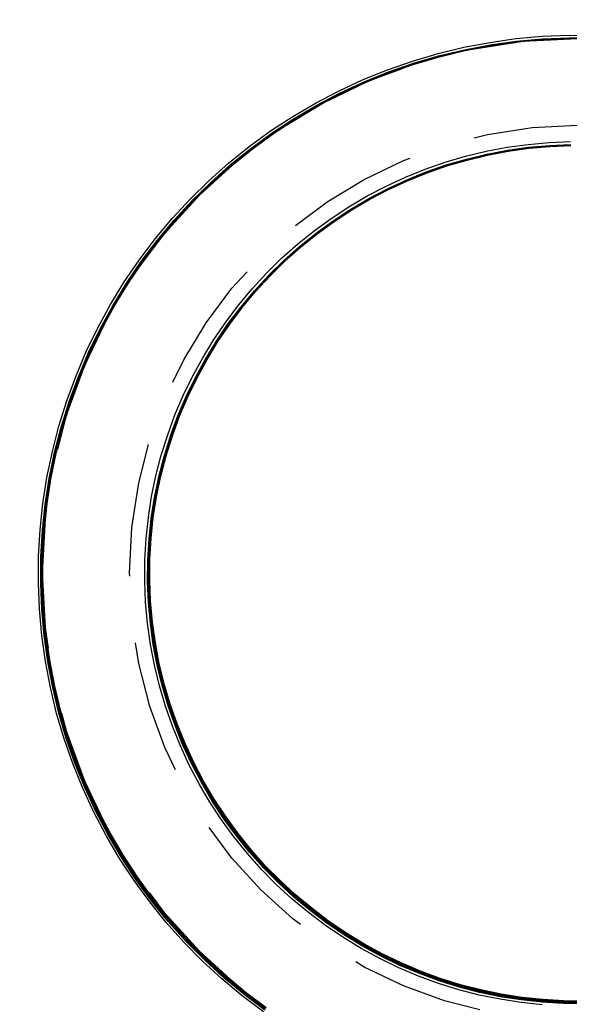
# Model space of a CAD drawing. Extents: x 202 to 1509, y 55 to 607.
# Drawn here: x 414 to 419, y 139 to 148 of the extents above; entities that cross this region are included whole.
import ezdxf

# ---------------------------------------------------------------- set-up
doc = ezdxf.new("R2010")
doc.units = 0
doc.header["$LTSCALE"] = 5
doc.linetypes.add('VERDECKT', pattern=[0.375, 0.25, -0.125])
doc.layers.get('0').update_dxf_attribs({"linetype": 'CONTINUOUS'})
doc.layers.add('STEMPEL', color=3, linetype='CONTINUOUS')

# ---------------------------------------------------------------- blocks, each defined once
blk = doc.blocks.new('A$CAFFBA6D6')
at = {"color": 1, "linetype": 'VERDECKT'}
for points in [[(402.543, 277.992, 0), (402.346, 278.141, 0), (402.156, 278.3, 0), (401.974, 278.467, 0), (401.801, 278.643, 0), (401.636, 278.828, 0), (401.481, 279.02, 0), (401.335, 279.22, 0), (401.2, 279.427, 0), (401.074, 279.64, 0), (400.959, 279.859, 0), (400.856, 280.083, 0), (400.763, 280.313, 0), (400.681, 280.546, 0), (400.612, 280.783, 0), (400.554, 281.024, 0), (400.507, 281.267, 0), (400.473, 281.511, 0), (400.451, 281.758, 0), (400.441, 282.005, 0), (400.443, 282.252, 0), (400.457, 282.499, 0), (400.483, 282.745, 0), (400.521, 282.989, 0), (400.572, 283.231, 0), (400.634, 283.47, 0), (400.707, 283.706, 0), (400.793, 283.939, 0), (400.889, 284.166, 0), (400.997, 284.389, 0), (401.115, 284.606, 0), (401.244, 284.817, 0), (401.383, 285.021, 0), (401.532, 285.219, 0), (401.69, 285.409, 0), (401.858, 285.591, 0), (402.034, 285.764, 0), (402.218, 285.928, 0), (402.411, 286.084, 0), (402.611, 286.229, 0), (402.817, 286.365, 0), (403.031, 286.49, 0), (403.25, 286.605, 0), (403.474, 286.709, 0), (403.703, 286.802, 0), (403.937, 286.883, 0), (404.174, 286.953, 0), (404.414, 287.011, 0), (404.657, 287.057, 0), (404.902, 287.092, 0), (405.148, 287.114, 0), (405.395, 287.124, 0), (405.642, 287.122, 0)], [(402.555, 278.008, 0), (402.359, 278.156, 0), (402.17, 278.314, 0), (401.989, 278.48, 0), (401.816, 278.656, 0), (401.652, 278.839, 0), (401.498, 279.031, 0), (401.353, 279.23, 0), (401.218, 279.435, 0), (401.093, 279.647, 0), (400.979, 279.865, 0), (400.876, 280.089, 0), (400.783, 280.317, 0), (400.702, 280.549, 0), (400.633, 280.785, 0), (400.575, 281.024, 0), (400.529, 281.266, 0), (400.495, 281.51, 0), (400.473, 281.755, 0), (400.463, 282.001, 0), (400.465, 282.247, 0), (400.479, 282.492, 0), (400.505, 282.737, 0), (400.543, 282.98, 0), (400.593, 283.221, 0), (400.655, 283.459, 0), (400.728, 283.694, 0), (400.813, 283.925, 0), (400.909, 284.151, 0), (401.016, 284.373, 0), (401.134, 284.589, 0), (401.262, 284.799, 0), (401.4, 285.002, 0), (401.548, 285.199, 0), (401.706, 285.388, 0), (401.873, 285.569, 0), (402.048, 285.741, 0), (402.232, 285.905, 0), (402.423, 286.06, 0), (402.622, 286.204, 0), (402.828, 286.339, 0), (403.04, 286.464, 0), (403.258, 286.578, 0), (403.481, 286.682, 0), (403.709, 286.774, 0), (403.941, 286.855, 0), (404.178, 286.925, 0), (404.417, 286.982, 0), (404.658, 287.028, 0), (404.902, 287.063, 0), (405.147, 287.085, 0), (405.393, 287.095, 0), (405.639, 287.093, 0)], [(402.556, 278.01, 0), (402.36, 278.158, 0), (402.171, 278.315, 0), (401.99, 278.482, 0), (401.818, 278.657, 0), (401.654, 278.841, 0), (401.499, 279.032, 0), (401.354, 279.231, 0), (401.219, 279.437, 0), (401.095, 279.649, 0), (400.981, 279.867, 0), (400.877, 280.09, 0), (400.785, 280.318, 0), (400.704, 280.55, 0), (400.634, 280.786, 0), (400.577, 281.025, 0), (400.531, 281.267, 0), (400.497, 281.511, 0), (400.474, 281.756, 0), (400.464, 282.001, 0), (400.466, 282.247, 0), (400.48, 282.493, 0), (400.507, 282.738, 0), (400.545, 282.981, 0), (400.595, 283.222, 0), (400.656, 283.46, 0), (400.73, 283.694, 0), (400.814, 283.925, 0), (400.91, 284.152, 0), (401.017, 284.373, 0), (401.135, 284.589, 0), (401.263, 284.799, 0), (401.402, 285.003, 0), (401.55, 285.199, 0), (401.707, 285.388, 0), (401.874, 285.569, 0), (402.049, 285.741, 0), (402.233, 285.905, 0), (402.424, 286.06, 0), (402.623, 286.205, 0), (402.829, 286.339, 0), (403.041, 286.464, 0), (403.259, 286.578, 0), (403.482, 286.682, 0), (403.71, 286.774, 0), (403.942, 286.855, 0), (404.178, 286.924, 0), (404.417, 286.982, 0), (404.659, 287.028, 0), (404.903, 287.062, 0), (405.148, 287.085, 0), (405.393, 287.095, 0), (405.639, 287.093, 0)], [(402.558, 278.013, 0), (402.361, 278.161, 0), (402.172, 278.318, 0), (401.991, 278.485, 0), (401.819, 278.661, 0), (401.655, 278.844, 0), (401.5, 279.036, 0), (401.355, 279.235, 0), (401.22, 279.44, 0), (401.096, 279.653, 0), (400.981, 279.871, 0), (400.878, 280.094, 0), (400.786, 280.322, 0), (400.705, 280.554, 0), (400.635, 280.79, 0), (400.577, 281.03, 0), (400.531, 281.271, 0), (400.497, 281.515, 0), (400.475, 281.76, 0), (400.465, 282.006, 0), (400.467, 282.252, 0), (400.481, 282.498, 0), (400.507, 282.743, 0), (400.545, 282.986, 0), (400.595, 283.227, 0), (400.657, 283.465, 0), (400.73, 283.7, 0), (400.815, 283.931, 0), (400.911, 284.157, 0), (401.018, 284.379, 0), (401.136, 284.595, 0), (401.264, 284.805, 0), (401.403, 285.009, 0), (401.551, 285.205, 0), (401.709, 285.394, 0), (401.875, 285.575, 0), (402.051, 285.748, 0), (402.234, 285.911, 0), (402.426, 286.066, 0), (402.625, 286.211, 0), (402.83, 286.346, 0), (403.043, 286.471, 0), (403.261, 286.585, 0), (403.484, 286.688, 0), (403.712, 286.781, 0), (403.944, 286.862, 0), (404.18, 286.931, 0), (404.42, 286.989, 0), (404.661, 287.035, 0), (404.905, 287.069, 0), (405.15, 287.091, 0), (405.396, 287.101, 0), (405.642, 287.099, 0)], [(402.557, 278.011, 0), (402.361, 278.16, 0), (402.172, 278.317, 0), (401.991, 278.484, 0), (401.819, 278.659, 0), (401.655, 278.843, 0), (401.501, 279.034, 0), (401.356, 279.233, 0), (401.221, 279.438, 0), (401.096, 279.65, 0), (400.982, 279.868, 0), (400.879, 280.091, 0), (400.786, 280.319, 0), (400.705, 280.552, 0), (400.636, 280.788, 0), (400.578, 281.027, 0), (400.532, 281.268, 0), (400.498, 281.512, 0), (400.476, 281.757, 0), (400.466, 282.002, 0), (400.468, 282.248, 0), (400.482, 282.494, 0), (400.508, 282.738, 0), (400.546, 282.981, 0), (400.596, 283.222, 0), (400.658, 283.46, 0), (400.731, 283.695, 0), (400.816, 283.926, 0), (400.912, 284.152, 0), (401.019, 284.374, 0), (401.137, 284.59, 0), (401.265, 284.8, 0), (401.403, 285.003, 0), (401.551, 285.199, 0), (401.709, 285.388, 0), (401.875, 285.569, 0), (402.051, 285.742, 0), (402.234, 285.905, 0), (402.426, 286.06, 0), (402.624, 286.205, 0), (402.83, 286.34, 0), (403.042, 286.464, 0), (403.26, 286.578, 0), (403.483, 286.682, 0), (403.711, 286.774, 0), (403.943, 286.855, 0), (404.179, 286.924, 0), (404.418, 286.982, 0), (404.66, 287.028, 0), (404.903, 287.062, 0), (405.148, 287.084, 0), (405.394, 287.094, 0), (405.64, 287.092, 0)], [(402.559, 278.013, 0), (402.362, 278.161, 0), (402.173, 278.319, 0), (401.993, 278.485, 0), (401.82, 278.661, 0), (401.657, 278.844, 0), (401.502, 279.036, 0), (401.357, 279.234, 0), (401.222, 279.44, 0), (401.098, 279.652, 0), (400.984, 279.87, 0), (400.88, 280.093, 0), (400.788, 280.321, 0), (400.707, 280.553, 0), (400.638, 280.789, 0), (400.58, 281.028, 0), (400.534, 281.269, 0), (400.5, 281.513, 0), (400.478, 281.758, 0), (400.468, 282.003, 0), (400.47, 282.249, 0), (400.484, 282.495, 0), (400.51, 282.739, 0), (400.548, 282.982, 0), (400.598, 283.223, 0), (400.659, 283.461, 0), (400.733, 283.696, 0), (400.817, 283.926, 0), (400.913, 284.153, 0), (401.02, 284.374, 0), (401.138, 284.59, 0), (401.266, 284.8, 0), (401.404, 285.003, 0), (401.553, 285.2, 0), (401.71, 285.388, 0), (401.877, 285.569, 0), (402.052, 285.742, 0), (402.236, 285.905, 0), (402.427, 286.06, 0), (402.626, 286.205, 0), (402.831, 286.34, 0), (403.043, 286.464, 0), (403.261, 286.578, 0), (403.484, 286.682, 0), (403.712, 286.774, 0), (403.944, 286.855, 0), (404.18, 286.924, 0), (404.419, 286.982, 0), (404.66, 287.028, 0), (404.904, 287.062, 0), (405.149, 287.084, 0), (405.395, 287.094, 0), (405.64, 287.092, 0)], [(402.56, 278.015, 0), (402.363, 278.163, 0), (402.175, 278.321, 0), (401.994, 278.487, 0), (401.821, 278.662, 0), (401.658, 278.846, 0), (401.504, 279.037, 0), (401.359, 279.236, 0), (401.224, 279.441, 0), (401.099, 279.653, 0), (400.985, 279.871, 0), (400.882, 280.094, 0), (400.79, 280.322, 0), (400.709, 280.554, 0), (400.639, 280.79, 0), (400.581, 281.029, 0), (400.535, 281.27, 0), (400.501, 281.514, 0), (400.479, 281.759, 0), (400.469, 282.004, 0), (400.471, 282.25, 0), (400.485, 282.496, 0), (400.511, 282.74, 0), (400.549, 282.983, 0), (400.599, 283.224, 0), (400.661, 283.462, 0), (400.734, 283.696, 0), (400.819, 283.927, 0), (400.915, 284.153, 0), (401.022, 284.375, 0), (401.14, 284.591, 0), (401.268, 284.8, 0), (401.406, 285.004, 0), (401.554, 285.2, 0), (401.711, 285.389, 0), (401.878, 285.569, 0), (402.053, 285.742, 0), (402.237, 285.905, 0), (402.428, 286.06, 0), (402.627, 286.205, 0), (402.832, 286.34, 0), (403.044, 286.464, 0), (403.262, 286.578, 0), (403.485, 286.682, 0), (403.713, 286.774, 0), (403.945, 286.855, 0), (404.181, 286.924, 0), (404.42, 286.982, 0), (404.661, 287.028, 0), (404.905, 287.062, 0), (405.15, 287.084, 0), (405.395, 287.094, 0), (405.641, 287.092, 0)], [(402.563, 278.02, 0), (402.367, 278.168, 0), (402.178, 278.326, 0), (401.998, 278.492, 0), (401.825, 278.667, 0), (401.662, 278.851, 0), (401.508, 279.042, 0), (401.363, 279.24, 0), (401.228, 279.446, 0), (401.104, 279.658, 0), (400.99, 279.875, 0), (400.886, 280.098, 0), (400.794, 280.326, 0), (400.713, 280.558, 0), (400.644, 280.794, 0), (400.586, 281.032, 0), (400.54, 281.274, 0), (400.506, 281.517, 0), (400.484, 281.762, 0), (400.474, 282.007, 0), (400.476, 282.253, 0), (400.49, 282.498, 0), (400.516, 282.742, 0), (400.554, 282.985, 0), (400.604, 283.226, 0), (400.666, 283.463, 0), (400.739, 283.698, 0), (400.824, 283.929, 0), (400.919, 284.155, 0), (401.026, 284.376, 0), (401.144, 284.592, 0), (401.272, 284.801, 0), (401.41, 285.005, 0), (401.558, 285.201, 0), (401.715, 285.389, 0), (401.882, 285.57, 0), (402.057, 285.742, 0), (402.24, 285.906, 0), (402.432, 286.06, 0), (402.63, 286.205, 0), (402.836, 286.34, 0), (403.047, 286.464, 0), (403.265, 286.578, 0), (403.488, 286.681, 0), (403.716, 286.774, 0), (403.948, 286.854, 0), (404.183, 286.924, 0), (404.422, 286.982, 0), (404.663, 287.028, 0), (404.907, 287.062, 0), (405.151, 287.084, 0), (405.397, 287.094, 0), (405.642, 287.092, 0)], [(402.564, 278.022, 0), (402.368, 278.17, 0), (402.18, 278.328, 0), (401.999, 278.494, 0), (401.827, 278.669, 0), (401.663, 278.852, 0), (401.509, 279.044, 0), (401.364, 279.242, 0), (401.23, 279.447, 0), (401.105, 279.659, 0), (400.991, 279.877, 0), (400.888, 280.1, 0), (400.796, 280.327, 0), (400.715, 280.559, 0), (400.645, 280.795, 0), (400.588, 281.034, 0), (400.542, 281.275, 0), (400.508, 281.518, 0), (400.486, 281.763, 0), (400.476, 282.008, 0), (400.478, 282.254, 0), (400.492, 282.499, 0), (400.518, 282.743, 0), (400.556, 282.986, 0), (400.606, 283.226, 0), (400.667, 283.464, 0), (400.741, 283.699, 0), (400.825, 283.929, 0), (400.921, 284.155, 0), (401.028, 284.376, 0), (401.145, 284.592, 0), (401.273, 284.802, 0), (401.412, 285.005, 0), (401.559, 285.201, 0), (401.717, 285.39, 0), (401.883, 285.57, 0), (402.058, 285.742, 0), (402.242, 285.906, 0), (402.433, 286.06, 0), (402.631, 286.205, 0), (402.837, 286.34, 0), (403.048, 286.464, 0), (403.266, 286.578, 0), (403.489, 286.681, 0), (403.716, 286.774, 0), (403.948, 286.854, 0), (404.184, 286.924, 0), (404.423, 286.981, 0), (404.664, 287.027, 0), (404.907, 287.061, 0), (405.152, 287.084, 0), (405.397, 287.094, 0), (405.643, 287.092, 0)], [(402.565, 278.024, 0), (402.369, 278.172, 0), (402.181, 278.329, 0), (402, 278.496, 0), (401.828, 278.671, 0), (401.665, 278.854, 0), (401.51, 279.045, 0), (401.366, 279.244, 0), (401.231, 279.449, 0), (401.106, 279.661, 0), (400.993, 279.878, 0), (400.889, 280.101, 0), (400.797, 280.329, 0), (400.716, 280.56, 0), (400.647, 280.796, 0), (400.589, 281.035, 0), (400.543, 281.276, 0), (400.509, 281.519, 0), (400.487, 281.764, 0), (400.477, 282.009, 0), (400.479, 282.255, 0), (400.493, 282.5, 0), (400.519, 282.744, 0), (400.557, 282.987, 0), (400.607, 283.227, 0), (400.669, 283.465, 0), (400.742, 283.699, 0), (400.827, 283.93, 0), (400.923, 284.156, 0), (401.029, 284.377, 0), (401.147, 284.593, 0), (401.275, 284.802, 0), (401.413, 285.005, 0), (401.561, 285.201, 0), (401.718, 285.39, 0), (401.885, 285.57, 0), (402.06, 285.743, 0), (402.243, 285.906, 0), (402.434, 286.06, 0), (402.632, 286.205, 0), (402.838, 286.34, 0), (403.049, 286.464, 0), (403.267, 286.578, 0), (403.49, 286.681, 0), (403.717, 286.773, 0), (403.949, 286.854, 0), (404.185, 286.924, 0), (404.424, 286.981, 0), (404.665, 287.027, 0), (404.908, 287.061, 0), (405.153, 287.083, 0), (405.398, 287.093, 0), (405.643, 287.091, 0)], [(402.567, 278.026, 0), (402.371, 278.174, 0), (402.182, 278.331, 0), (402.002, 278.497, 0), (401.829, 278.672, 0), (401.666, 278.856, 0), (401.512, 279.047, 0), (401.367, 279.245, 0), (401.232, 279.45, 0), (401.108, 279.662, 0), (400.994, 279.879, 0), (400.891, 280.102, 0), (400.799, 280.33, 0), (400.718, 280.562, 0), (400.649, 280.797, 0), (400.591, 281.036, 0), (400.545, 281.277, 0), (400.511, 281.52, 0), (400.489, 281.765, 0), (400.479, 282.01, 0), (400.481, 282.255, 0), (400.495, 282.501, 0), (400.521, 282.745, 0), (400.559, 282.987, 0), (400.609, 283.228, 0), (400.67, 283.465, 0), (400.744, 283.7, 0), (400.828, 283.93, 0), (400.924, 284.156, 0), (401.031, 284.377, 0), (401.148, 284.593, 0), (401.276, 284.802, 0), (401.414, 285.005, 0), (401.562, 285.201, 0), (401.719, 285.39, 0), (401.886, 285.571, 0), (402.061, 285.743, 0), (402.244, 285.906, 0), (402.435, 286.06, 0), (402.634, 286.205, 0), (402.839, 286.34, 0), (403.05, 286.464, 0), (403.268, 286.578, 0), (403.491, 286.681, 0), (403.718, 286.773, 0), (403.95, 286.854, 0), (404.186, 286.924, 0), (404.424, 286.981, 0), (404.665, 287.027, 0), (404.909, 287.061, 0), (405.153, 287.083, 0), (405.398, 287.093, 0), (405.644, 287.091, 0)], [(402.568, 278.028, 0), (402.372, 278.175, 0), (402.183, 278.333, 0), (402.003, 278.499, 0), (401.831, 278.674, 0), (401.667, 278.857, 0), (401.513, 279.048, 0), (401.369, 279.247, 0), (401.234, 279.452, 0), (401.109, 279.663, 0), (400.996, 279.881, 0), (400.892, 280.104, 0), (400.8, 280.331, 0), (400.72, 280.563, 0), (400.65, 280.798, 0), (400.592, 281.037, 0), (400.547, 281.278, 0), (400.513, 281.521, 0), (400.49, 281.766, 0), (400.48, 282.011, 0), (400.482, 282.256, 0), (400.496, 282.501, 0), (400.523, 282.746, 0), (400.561, 282.988, 0), (400.61, 283.228, 0), (400.672, 283.466, 0), (400.745, 283.7, 0), (400.83, 283.931, 0), (400.926, 284.157, 0), (401.032, 284.378, 0), (401.15, 284.593, 0), (401.278, 284.803, 0), (401.416, 285.006, 0), (401.564, 285.202, 0), (401.721, 285.39, 0), (401.887, 285.571, 0), (402.062, 285.743, 0), (402.245, 285.906, 0), (402.436, 286.06, 0), (402.635, 286.205, 0), (402.84, 286.34, 0), (403.051, 286.464, 0), (403.269, 286.578, 0), (403.492, 286.681, 0), (403.719, 286.773, 0), (403.951, 286.854, 0), (404.186, 286.923, 0), (404.425, 286.981, 0), (404.666, 287.027, 0), (404.909, 287.061, 0), (405.154, 287.083, 0), (405.399, 287.093, 0), (405.644, 287.091, 0)], [(402.569, 278.029, 0), (402.373, 278.177, 0), (402.185, 278.334, 0), (402.004, 278.501, 0), (401.832, 278.676, 0), (401.669, 278.859, 0), (401.515, 279.05, 0), (401.37, 279.248, 0), (401.235, 279.453, 0), (401.111, 279.665, 0), (400.997, 279.882, 0), (400.894, 280.105, 0), (400.802, 280.332, 0), (400.721, 280.564, 0), (400.652, 280.8, 0), (400.594, 281.038, 0), (400.548, 281.279, 0), (400.514, 281.522, 0), (400.492, 281.767, 0), (400.482, 282.012, 0), (400.484, 282.257, 0), (400.498, 282.502, 0), (400.524, 282.746, 0), (400.562, 282.989, 0), (400.612, 283.229, 0), (400.674, 283.467, 0), (400.747, 283.701, 0), (400.831, 283.931, 0), (400.927, 284.157, 0), (401.034, 284.378, 0), (401.151, 284.594, 0), (401.279, 284.803, 0), (401.417, 285.006, 0), (401.565, 285.202, 0), (401.722, 285.39, 0), (401.888, 285.571, 0), (402.063, 285.743, 0), (402.247, 285.906, 0), (402.438, 286.06, 0), (402.636, 286.205, 0), (402.841, 286.34, 0), (403.053, 286.464, 0), (403.27, 286.578, 0), (403.493, 286.681, 0), (403.72, 286.773, 0), (403.952, 286.854, 0), (404.187, 286.923, 0), (404.426, 286.981, 0), (404.667, 287.027, 0), (404.91, 287.061, 0), (405.154, 287.083, 0), (405.4, 287.093, 0), (405.645, 287.091, 0)], [(405.147, 278.057, 0), (404.95, 278.078, 0), (404.754, 278.109, 0), (404.559, 278.149, 0), (404.367, 278.199, 0), (404.178, 278.258, 0), (403.991, 278.326, 0), (403.809, 278.404, 0), (403.63, 278.49, 0), (403.456, 278.585, 0), (403.286, 278.689, 0), (403.122, 278.8, 0), (402.964, 278.92, 0), (402.811, 279.047, 0), (402.665, 279.181, 0), (402.526, 279.323, 0), (402.394, 279.471, 0), (402.27, 279.625, 0), (402.153, 279.786, 0), (402.044, 279.952, 0), (401.943, 280.123, 0), (401.851, 280.298, 0), (401.768, 280.478, 0), (401.693, 280.662, 0), (401.628, 280.85, 0), (401.572, 281.04, 0), (401.525, 281.233, 0), (401.488, 281.428, 0), (401.461, 281.625, 0), (401.443, 281.822, 0), (401.435, 282.021, 0), (401.436, 282.219, 0), (401.448, 282.417, 0), (401.469, 282.614, 0), (401.499, 282.811, 0), (401.54, 283.005, 0), (401.589, 283.197, 0), (401.649, 283.386, 0), (401.717, 283.573, 0), (401.794, 283.755, 0), (401.881, 283.934, 0), (401.976, 284.108, 0), (402.079, 284.278, 0), (402.191, 284.442, 0), (402.31, 284.6, 0), (402.437, 284.753, 0), (402.572, 284.899, 0), (402.713, 285.038, 0), (402.862, 285.17, 0), (403.016, 285.294, 0), (403.176, 285.411, 0), (403.342, 285.52, 0), (403.513, 285.621, 0), (403.689, 285.713, 0), (403.869, 285.796, 0), (404.053, 285.871, 0), (404.24, 285.936, 0), (404.431, 285.992, 0), (404.624, 286.039, 0), (404.819, 286.076, 0), (405.015, 286.103, 0), (405.213, 286.121, 0), (405.411, 286.129, 0)], [(405.54, 278.069, 0), (405.343, 278.071, 0), (405.147, 278.082, 0), (404.951, 278.103, 0), (404.756, 278.133, 0), (404.563, 278.173, 0), (404.373, 278.223, 0), (404.185, 278.282, 0), (404, 278.35, 0), (403.818, 278.426, 0), (403.641, 278.512, 0), (403.468, 278.606, 0), (403.3, 278.709, 0), (403.137, 278.82, 0), (402.98, 278.938, 0), (402.828, 279.065, 0), (402.684, 279.198, 0), (402.545, 279.339, 0), (402.414, 279.486, 0), (402.291, 279.639, 0), (402.175, 279.798, 0), (402.066, 279.963, 0), (401.967, 280.132, 0), (401.875, 280.307, 0), (401.792, 280.486, 0), (401.718, 280.668, 0), (401.654, 280.854, 0), (401.598, 281.043, 0), (401.552, 281.235, 0), (401.515, 281.428, 0), (401.488, 281.623, 0), (401.47, 281.82, 0), (401.462, 282.016, 0), (401.463, 282.213, 0), (401.475, 282.41, 0), (401.496, 282.606, 0), (401.526, 282.801, 0), (401.566, 282.993, 0), (401.616, 283.184, 0), (401.674, 283.372, 0), (401.742, 283.557, 0), (401.819, 283.738, 0), (401.905, 283.916, 0), (401.999, 284.089, 0), (402.102, 284.257, 0), (402.212, 284.42, 0), (402.331, 284.577, 0), (402.457, 284.728, 0), (402.591, 284.873, 0), (402.731, 285.011, 0), (402.878, 285.142, 0), (403.031, 285.266, 0), (403.191, 285.382, 0), (403.355, 285.49, 0), (403.525, 285.59, 0), (403.7, 285.682, 0), (403.878, 285.764, 0), (404.061, 285.838, 0), (404.247, 285.903, 0), (404.436, 285.959, 0), (404.627, 286.005, 0), (404.821, 286.042, 0), (405.016, 286.069, 0), (405.212, 286.087, 0), (405.409, 286.095, 0)], [(405.541, 278.071, 0), (405.344, 278.073, 0), (405.147, 278.084, 0), (404.951, 278.105, 0), (404.757, 278.135, 0), (404.564, 278.175, 0), (404.373, 278.225, 0), (404.185, 278.284, 0), (404.001, 278.351, 0), (403.819, 278.428, 0), (403.642, 278.514, 0), (403.469, 278.608, 0), (403.301, 278.711, 0), (403.138, 278.822, 0), (402.981, 278.94, 0), (402.83, 279.066, 0), (402.685, 279.2, 0), (402.547, 279.34, 0), (402.416, 279.487, 0), (402.292, 279.64, 0), (402.176, 279.8, 0), (402.068, 279.964, 0), (401.968, 280.134, 0), (401.877, 280.308, 0), (401.794, 280.487, 0), (401.72, 280.67, 0), (401.655, 280.856, 0), (401.6, 281.045, 0), (401.553, 281.236, 0), (401.516, 281.429, 0), (401.489, 281.624, 0), (401.471, 281.821, 0), (401.463, 282.017, 0), (401.465, 282.214, 0), (401.476, 282.411, 0), (401.497, 282.607, 0), (401.528, 282.801, 0), (401.568, 282.994, 0), (401.617, 283.185, 0), (401.676, 283.373, 0), (401.744, 283.558, 0), (401.821, 283.739, 0), (401.906, 283.916, 0), (402, 284.089, 0), (402.103, 284.257, 0), (402.214, 284.42, 0), (402.332, 284.577, 0), (402.459, 284.729, 0), (402.592, 284.873, 0), (402.732, 285.011, 0), (402.879, 285.143, 0), (403.033, 285.266, 0), (403.192, 285.382, 0), (403.356, 285.49, 0), (403.526, 285.59, 0), (403.701, 285.682, 0), (403.879, 285.764, 0), (404.062, 285.838, 0), (404.248, 285.903, 0), (404.437, 285.959, 0), (404.628, 286.005, 0), (404.822, 286.042, 0), (405.017, 286.069, 0), (405.213, 286.087, 0), (405.41, 286.095, 0)], [(405.544, 278.075, 0), (405.347, 278.076, 0), (405.15, 278.088, 0), (404.954, 278.109, 0), (404.76, 278.139, 0), (404.567, 278.179, 0), (404.376, 278.228, 0), (404.188, 278.287, 0), (404.003, 278.355, 0), (403.822, 278.432, 0), (403.644, 278.518, 0), (403.471, 278.612, 0), (403.303, 278.715, 0), (403.14, 278.825, 0), (402.983, 278.944, 0), (402.832, 279.07, 0), (402.687, 279.204, 0), (402.548, 279.344, 0), (402.417, 279.491, 0), (402.294, 279.645, 0), (402.178, 279.804, 0), (402.069, 279.969, 0), (401.969, 280.139, 0), (401.878, 280.313, 0), (401.795, 280.492, 0), (401.721, 280.675, 0), (401.656, 280.861, 0), (401.601, 281.05, 0), (401.555, 281.241, 0), (401.518, 281.435, 0), (401.49, 281.63, 0), (401.473, 281.826, 0), (401.465, 282.023, 0), (401.466, 282.22, 0), (401.477, 282.417, 0), (401.498, 282.613, 0), (401.529, 282.807, 0), (401.569, 283, 0), (401.618, 283.191, 0), (401.677, 283.379, 0), (401.745, 283.564, 0), (401.822, 283.745, 0), (401.908, 283.923, 0), (402.002, 284.096, 0), (402.105, 284.264, 0), (402.215, 284.427, 0), (402.334, 284.584, 0), (402.46, 284.735, 0), (402.594, 284.88, 0), (402.734, 285.019, 0), (402.881, 285.15, 0), (403.035, 285.273, 0), (403.194, 285.389, 0), (403.359, 285.498, 0), (403.528, 285.598, 0), (403.703, 285.689, 0), (403.882, 285.772, 0), (404.064, 285.846, 0), (404.25, 285.911, 0), (404.439, 285.966, 0), (404.631, 286.012, 0), (404.824, 286.049, 0), (405.02, 286.077, 0), (405.216, 286.094, 0), (405.413, 286.102, 0)], [(405.541, 278.073, 0), (405.344, 278.075, 0), (405.148, 278.086, 0), (404.952, 278.107, 0), (404.758, 278.137, 0), (404.565, 278.177, 0), (404.374, 278.227, 0), (404.186, 278.286, 0), (404.002, 278.353, 0), (403.82, 278.43, 0), (403.643, 278.516, 0), (403.47, 278.61, 0), (403.302, 278.713, 0), (403.139, 278.823, 0), (402.982, 278.942, 0), (402.831, 279.068, 0), (402.686, 279.201, 0), (402.548, 279.342, 0), (402.417, 279.489, 0), (402.293, 279.642, 0), (402.177, 279.801, 0), (402.069, 279.966, 0), (401.97, 280.135, 0), (401.878, 280.31, 0), (401.795, 280.488, 0), (401.722, 280.671, 0), (401.657, 280.857, 0), (401.601, 281.046, 0), (401.555, 281.237, 0), (401.518, 281.431, 0), (401.491, 281.625, 0), (401.473, 281.822, 0), (401.465, 282.018, 0), (401.467, 282.215, 0), (401.478, 282.412, 0), (401.499, 282.607, 0), (401.529, 282.802, 0), (401.569, 282.995, 0), (401.619, 283.185, 0), (401.677, 283.373, 0), (401.745, 283.558, 0), (401.822, 283.739, 0), (401.908, 283.917, 0), (402.002, 284.09, 0), (402.104, 284.258, 0), (402.215, 284.42, 0), (402.334, 284.578, 0), (402.46, 284.729, 0), (402.593, 284.874, 0), (402.734, 285.012, 0), (402.881, 285.143, 0), (403.034, 285.266, 0), (403.193, 285.382, 0), (403.358, 285.49, 0), (403.527, 285.59, 0), (403.702, 285.682, 0), (403.88, 285.764, 0), (404.063, 285.838, 0), (404.249, 285.903, 0), (404.438, 285.959, 0), (404.629, 286.005, 0), (404.822, 286.042, 0), (405.017, 286.069, 0), (405.213, 286.087, 0), (405.41, 286.095, 0)], [(405.542, 278.075, 0), (405.345, 278.077, 0), (405.149, 278.088, 0), (404.953, 278.109, 0), (404.758, 278.139, 0), (404.566, 278.179, 0), (404.375, 278.229, 0), (404.187, 278.287, 0), (404.002, 278.355, 0), (403.821, 278.432, 0), (403.644, 278.518, 0), (403.471, 278.612, 0), (403.303, 278.714, 0), (403.14, 278.825, 0), (402.983, 278.944, 0), (402.832, 279.07, 0), (402.687, 279.203, 0), (402.549, 279.344, 0), (402.418, 279.49, 0), (402.295, 279.644, 0), (402.179, 279.803, 0), (402.071, 279.967, 0), (401.971, 280.137, 0), (401.88, 280.311, 0), (401.797, 280.49, 0), (401.723, 280.672, 0), (401.658, 280.858, 0), (401.603, 281.047, 0), (401.556, 281.238, 0), (401.52, 281.432, 0), (401.492, 281.627, 0), (401.475, 281.823, 0), (401.467, 282.019, 0), (401.468, 282.216, 0), (401.479, 282.413, 0), (401.5, 282.608, 0), (401.531, 282.803, 0), (401.571, 282.995, 0), (401.62, 283.186, 0), (401.679, 283.374, 0), (401.747, 283.559, 0), (401.824, 283.74, 0), (401.909, 283.917, 0), (402.003, 284.09, 0), (402.106, 284.258, 0), (402.217, 284.421, 0), (402.335, 284.578, 0), (402.461, 284.729, 0), (402.595, 284.874, 0), (402.735, 285.012, 0), (402.882, 285.143, 0), (403.035, 285.266, 0), (403.194, 285.382, 0), (403.359, 285.49, 0), (403.528, 285.59, 0), (403.703, 285.681, 0), (403.881, 285.764, 0), (404.064, 285.838, 0), (404.25, 285.903, 0), (404.438, 285.958, 0), (404.63, 286.005, 0), (404.823, 286.041, 0), (405.018, 286.069, 0), (405.214, 286.086, 0), (405.411, 286.095, 0)], [(405.542, 278.077, 0), (405.346, 278.079, 0), (405.149, 278.09, 0), (404.954, 278.111, 0), (404.759, 278.141, 0), (404.566, 278.181, 0), (404.376, 278.231, 0), (404.188, 278.289, 0), (404.003, 278.357, 0), (403.822, 278.434, 0), (403.645, 278.52, 0), (403.472, 278.614, 0), (403.304, 278.716, 0), (403.142, 278.827, 0), (402.984, 278.945, 0), (402.833, 279.072, 0), (402.689, 279.205, 0), (402.551, 279.345, 0), (402.42, 279.492, 0), (402.296, 279.645, 0), (402.18, 279.804, 0), (402.072, 279.969, 0), (401.972, 280.138, 0), (401.881, 280.313, 0), (401.798, 280.491, 0), (401.725, 280.674, 0), (401.66, 280.859, 0), (401.604, 281.048, 0), (401.558, 281.239, 0), (401.521, 281.433, 0), (401.494, 281.628, 0), (401.476, 281.824, 0), (401.468, 282.02, 0), (401.47, 282.217, 0), (401.481, 282.413, 0), (401.502, 282.609, 0), (401.532, 282.803, 0), (401.572, 282.996, 0), (401.622, 283.187, 0), (401.68, 283.374, 0), (401.748, 283.559, 0), (401.825, 283.74, 0), (401.911, 283.918, 0), (402.005, 284.09, 0), (402.107, 284.258, 0), (402.218, 284.421, 0), (402.337, 284.578, 0), (402.463, 284.729, 0), (402.596, 284.874, 0), (402.736, 285.012, 0), (402.883, 285.143, 0), (403.036, 285.266, 0), (403.195, 285.382, 0), (403.36, 285.49, 0), (403.529, 285.59, 0), (403.704, 285.681, 0), (403.882, 285.764, 0), (404.065, 285.838, 0), (404.25, 285.903, 0), (404.439, 285.958, 0), (404.63, 286.005, 0), (404.824, 286.041, 0), (405.019, 286.069, 0), (405.215, 286.086, 0), (405.411, 286.094, 0)], [(405.543, 278.081, 0), (405.347, 278.083, 0), (405.15, 278.094, 0), (404.955, 278.115, 0), (404.761, 278.145, 0), (404.568, 278.185, 0), (404.378, 278.235, 0), (404.19, 278.293, 0), (404.005, 278.361, 0), (403.824, 278.438, 0), (403.647, 278.523, 0), (403.474, 278.617, 0), (403.307, 278.72, 0), (403.144, 278.831, 0), (402.987, 278.949, 0), (402.836, 279.075, 0), (402.691, 279.208, 0), (402.553, 279.349, 0), (402.422, 279.495, 0), (402.299, 279.648, 0), (402.183, 279.807, 0), (402.075, 279.972, 0), (401.975, 280.141, 0), (401.884, 280.315, 0), (401.802, 280.494, 0), (401.728, 280.676, 0), (401.663, 280.862, 0), (401.607, 281.051, 0), (401.561, 281.242, 0), (401.524, 281.435, 0), (401.497, 281.63, 0), (401.479, 281.826, 0), (401.471, 282.022, 0), (401.473, 282.219, 0), (401.484, 282.415, 0), (401.505, 282.611, 0), (401.536, 282.805, 0), (401.576, 282.998, 0), (401.625, 283.188, 0), (401.684, 283.376, 0), (401.751, 283.56, 0), (401.828, 283.741, 0), (401.914, 283.918, 0), (402.008, 284.091, 0), (402.11, 284.259, 0), (402.221, 284.422, 0), (402.339, 284.579, 0), (402.465, 284.73, 0), (402.599, 284.874, 0), (402.739, 285.012, 0), (402.886, 285.143, 0), (403.039, 285.267, 0), (403.198, 285.382, 0), (403.362, 285.49, 0), (403.531, 285.59, 0), (403.706, 285.681, 0), (403.884, 285.764, 0), (404.066, 285.838, 0), (404.252, 285.903, 0), (404.441, 285.958, 0), (404.632, 286.004, 0), (404.825, 286.041, 0), (405.02, 286.068, 0), (405.216, 286.086, 0), (405.412, 286.094, 0)], [(405.544, 278.085, 0), (405.348, 278.087, 0), (405.152, 278.098, 0), (404.956, 278.119, 0), (404.762, 278.149, 0), (404.57, 278.189, 0), (404.379, 278.239, 0), (404.192, 278.297, 0), (404.007, 278.365, 0), (403.826, 278.442, 0), (403.649, 278.527, 0), (403.477, 278.621, 0), (403.309, 278.724, 0), (403.146, 278.834, 0), (402.989, 278.953, 0), (402.838, 279.079, 0), (402.694, 279.212, 0), (402.556, 279.352, 0), (402.425, 279.499, 0), (402.302, 279.652, 0), (402.186, 279.81, 0), (402.078, 279.975, 0), (401.978, 280.144, 0), (401.887, 280.318, 0), (401.805, 280.497, 0), (401.731, 280.679, 0), (401.666, 280.864, 0), (401.611, 281.053, 0), (401.564, 281.244, 0), (401.528, 281.437, 0), (401.5, 281.632, 0), (401.483, 281.828, 0), (401.475, 282.024, 0), (401.476, 282.221, 0), (401.488, 282.417, 0), (401.508, 282.612, 0), (401.539, 282.806, 0), (401.579, 282.999, 0), (401.628, 283.189, 0), (401.687, 283.377, 0), (401.754, 283.561, 0), (401.831, 283.742, 0), (401.917, 283.919, 0), (402.011, 284.092, 0), (402.113, 284.26, 0), (402.224, 284.422, 0), (402.342, 284.579, 0), (402.468, 284.73, 0), (402.601, 284.875, 0), (402.741, 285.012, 0), (402.888, 285.143, 0), (403.041, 285.267, 0), (403.2, 285.383, 0), (403.364, 285.49, 0), (403.534, 285.59, 0), (403.708, 285.681, 0), (403.886, 285.764, 0), (404.068, 285.838, 0), (404.254, 285.902, 0), (404.442, 285.958, 0), (404.633, 286.004, 0), (404.827, 286.041, 0), (405.021, 286.068, 0), (405.217, 286.086, 0), (405.413, 286.094, 0)], [(405.545, 278.087, 0), (405.348, 278.089, 0), (405.152, 278.1, 0), (404.957, 278.121, 0), (404.763, 278.151, 0), (404.57, 278.191, 0), (404.38, 278.241, 0), (404.193, 278.299, 0), (404.008, 278.367, 0), (403.827, 278.444, 0), (403.65, 278.529, 0), (403.478, 278.623, 0), (403.31, 278.725, 0), (403.147, 278.836, 0), (402.991, 278.954, 0), (402.84, 279.08, 0), (402.695, 279.213, 0), (402.557, 279.353, 0), (402.427, 279.5, 0), (402.303, 279.653, 0), (402.187, 279.812, 0), (402.079, 279.976, 0), (401.98, 280.146, 0), (401.889, 280.32, 0), (401.806, 280.498, 0), (401.732, 280.68, 0), (401.668, 280.866, 0), (401.612, 281.054, 0), (401.566, 281.245, 0), (401.529, 281.438, 0), (401.502, 281.633, 0), (401.484, 281.829, 0), (401.476, 282.025, 0), (401.478, 282.221, 0), (401.489, 282.418, 0), (401.51, 282.613, 0), (401.54, 282.807, 0), (401.58, 283, 0), (401.63, 283.19, 0), (401.688, 283.377, 0), (401.756, 283.562, 0), (401.833, 283.743, 0), (401.918, 283.92, 0), (402.012, 284.092, 0), (402.115, 284.26, 0), (402.225, 284.423, 0), (402.343, 284.579, 0), (402.469, 284.73, 0), (402.602, 284.875, 0), (402.743, 285.013, 0), (402.889, 285.143, 0), (403.042, 285.267, 0), (403.201, 285.383, 0), (403.365, 285.49, 0), (403.535, 285.59, 0), (403.709, 285.681, 0), (403.887, 285.764, 0), (404.069, 285.838, 0), (404.255, 285.902, 0), (404.443, 285.958, 0), (404.634, 286.004, 0), (404.827, 286.041, 0), (405.022, 286.068, 0), (405.218, 286.086, 0), (405.414, 286.094, 0)], [(405.546, 278.089, 0), (405.349, 278.091, 0), (405.153, 278.102, 0), (404.958, 278.123, 0), (404.763, 278.153, 0), (404.571, 278.193, 0), (404.381, 278.243, 0), (404.193, 278.301, 0), (404.009, 278.369, 0), (403.828, 278.445, 0), (403.651, 278.531, 0), (403.479, 278.625, 0), (403.311, 278.727, 0), (403.149, 278.838, 0), (402.992, 278.956, 0), (402.841, 279.082, 0), (402.696, 279.215, 0), (402.559, 279.355, 0), (402.428, 279.502, 0), (402.304, 279.655, 0), (402.189, 279.813, 0), (402.081, 279.978, 0), (401.981, 280.147, 0), (401.89, 280.321, 0), (401.808, 280.499, 0), (401.734, 280.681, 0), (401.669, 280.867, 0), (401.614, 281.055, 0), (401.568, 281.246, 0), (401.531, 281.439, 0), (401.504, 281.634, 0), (401.486, 281.83, 0), (401.478, 282.026, 0), (401.479, 282.222, 0), (401.491, 282.418, 0), (401.512, 282.614, 0), (401.542, 282.808, 0), (401.582, 283, 0), (401.631, 283.19, 0), (401.69, 283.378, 0), (401.757, 283.562, 0), (401.834, 283.743, 0), (401.92, 283.92, 0), (402.014, 284.093, 0), (402.116, 284.26, 0), (402.226, 284.423, 0), (402.345, 284.58, 0), (402.471, 284.731, 0), (402.604, 284.875, 0), (402.744, 285.013, 0), (402.89, 285.144, 0), (403.043, 285.267, 0), (403.202, 285.383, 0), (403.366, 285.49, 0), (403.536, 285.59, 0), (403.71, 285.681, 0), (403.888, 285.764, 0), (404.07, 285.837, 0), (404.256, 285.902, 0), (404.444, 285.958, 0), (404.635, 286.004, 0), (404.828, 286.041, 0), (405.023, 286.068, 0), (405.218, 286.085, 0), (405.415, 286.094, 0)], [(405.546, 278.091, 0), (405.35, 278.093, 0), (405.154, 278.104, 0), (404.958, 278.125, 0), (404.764, 278.155, 0), (404.572, 278.195, 0), (404.382, 278.244, 0), (404.194, 278.303, 0), (404.01, 278.371, 0), (403.829, 278.447, 0), (403.652, 278.533, 0), (403.48, 278.627, 0), (403.312, 278.729, 0), (403.15, 278.84, 0), (402.993, 278.958, 0), (402.842, 279.084, 0), (402.698, 279.217, 0), (402.56, 279.357, 0), (402.429, 279.503, 0), (402.306, 279.656, 0), (402.19, 279.815, 0), (402.082, 279.979, 0), (401.983, 280.148, 0), (401.892, 280.322, 0), (401.809, 280.501, 0), (401.735, 280.683, 0), (401.671, 280.868, 0), (401.615, 281.057, 0), (401.569, 281.248, 0), (401.532, 281.44, 0), (401.505, 281.635, 0), (401.488, 281.831, 0), (401.479, 282.027, 0), (401.481, 282.223, 0), (401.492, 282.419, 0), (401.513, 282.615, 0), (401.544, 282.809, 0), (401.583, 283.001, 0), (401.633, 283.191, 0), (401.691, 283.379, 0), (401.759, 283.563, 0), (401.836, 283.744, 0), (401.921, 283.921, 0), (402.015, 284.093, 0), (402.117, 284.261, 0), (402.228, 284.423, 0), (402.346, 284.58, 0), (402.472, 284.731, 0), (402.605, 284.875, 0), (402.745, 285.013, 0), (402.892, 285.144, 0), (403.045, 285.267, 0), (403.203, 285.383, 0), (403.367, 285.49, 0), (403.537, 285.59, 0), (403.711, 285.681, 0), (403.889, 285.764, 0), (404.071, 285.837, 0), (404.256, 285.902, 0), (404.445, 285.958, 0), (404.636, 286.004, 0), (404.829, 286.04, 0), (405.023, 286.068, 0), (405.219, 286.085, 0), (405.415, 286.093, 0)], [(405.547, 278.093, 0), (405.35, 278.095, 0), (405.154, 278.106, 0), (404.959, 278.127, 0), (404.765, 278.157, 0), (404.573, 278.197, 0), (404.383, 278.246, 0), (404.195, 278.305, 0), (404.011, 278.373, 0), (403.83, 278.449, 0), (403.653, 278.535, 0), (403.481, 278.629, 0), (403.313, 278.731, 0), (403.151, 278.841, 0), (402.994, 278.96, 0), (402.843, 279.085, 0), (402.699, 279.219, 0), (402.561, 279.358, 0), (402.431, 279.505, 0), (402.307, 279.658, 0), (402.192, 279.817, 0), (402.084, 279.981, 0), (401.984, 280.15, 0), (401.893, 280.324, 0), (401.811, 280.502, 0), (401.737, 280.684, 0), (401.672, 280.869, 0), (401.617, 281.058, 0), (401.571, 281.249, 0), (401.534, 281.442, 0), (401.507, 281.636, 0), (401.489, 281.832, 0), (401.481, 282.028, 0), (401.483, 282.224, 0), (401.494, 282.42, 0), (401.515, 282.615, 0), (401.545, 282.809, 0), (401.585, 283.002, 0), (401.634, 283.192, 0), (401.693, 283.379, 0), (401.761, 283.563, 0), (401.837, 283.744, 0), (401.923, 283.921, 0), (402.017, 284.093, 0), (402.119, 284.261, 0), (402.229, 284.423, 0), (402.348, 284.58, 0), (402.473, 284.731, 0), (402.606, 284.875, 0), (402.746, 285.013, 0), (402.893, 285.144, 0), (403.046, 285.267, 0), (403.204, 285.383, 0), (403.369, 285.49, 0), (403.538, 285.59, 0), (403.712, 285.681, 0), (403.89, 285.764, 0), (404.072, 285.837, 0), (404.257, 285.902, 0), (404.446, 285.957, 0), (404.637, 286.004, 0), (404.829, 286.04, 0), (405.024, 286.068, 0), (405.219, 286.085, 0), (405.416, 286.093, 0)]]:
    blk.add_polyline3d(points, dxfattribs=at)
for radius in [135, 130, 110]:
    blk.add_circle((323.209, 329.5937), radius)
for centre, radius in [((323.209, 329.5937), 109), ((405.4814, 282.0937), 10.9), ((405.4814, 282.0937), 10), ((405.4814, 282.0937), 8), ((405.4814, 282.0937), 5), ((405.4814, 282.0937), 4.188)]:
    blk.add_circle(centre, radius, dxfattribs=at)
for start, end in [(120, 180), (180, 240)]:
    blk.add_arc((405.4814, 282.0937), 7.5, start, end, dxfattribs=at)

msp = doc.modelspace()

# ---------------------------------------------------------------- block references
at = {"layer": 'STEMPEL'}
msp.add_blockref('A$CAFFBA6D6', (13.9164, -139.4045, -126.4696), dxfattribs=at)

doc.saveas('drawing.dxf')
